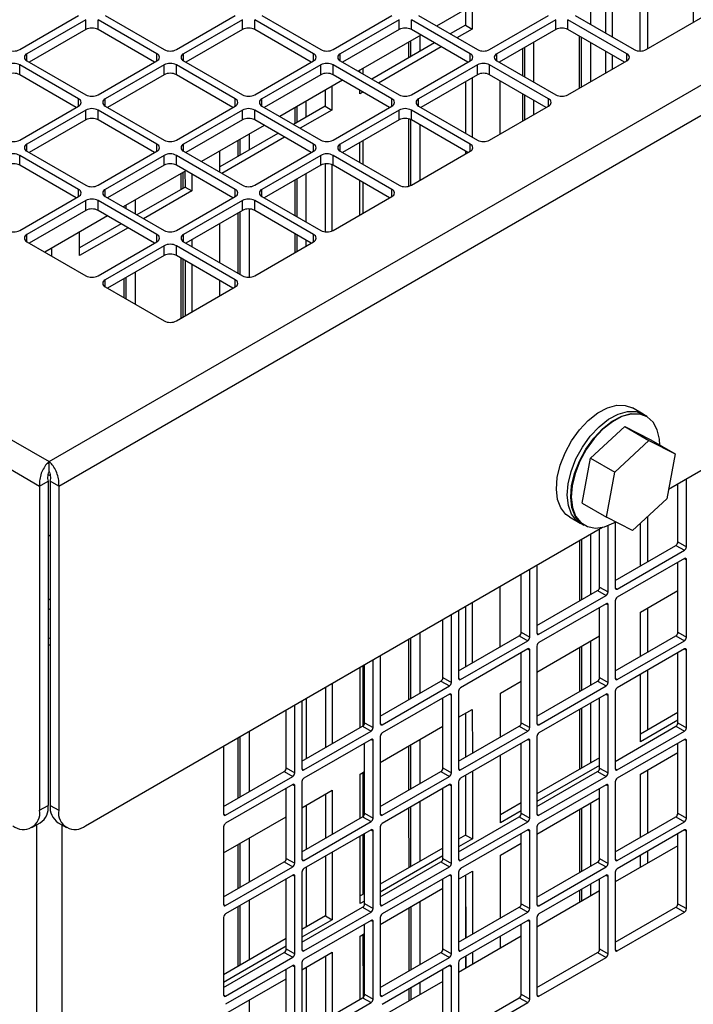
# Model space of a CAD drawing. Units: inches. Extents: x 5 to 301, y 5 to 193.
# Drawn here: x 194 to 199, y 47 to 54 of the extents above; entities that cross this region are included whole.
import ezdxf

# ---------------------------------------------------------------- set-up
doc = ezdxf.new("R2010")
doc.units = ezdxf.units.IN
doc.header["$MEASUREMENT"] = 0

msp = doc.modelspace()

# ---------------------------------------------------------------- linework, layer by layer
at = {"color": 7, "linetype": 'Continuous', "lineweight": 25, "ltscale": 18}
for p, q in [((142.8671, 80.6215), (194.6365, 50.7431)), ((142.7628, 80.4911), (194.5757, 50.5875)), ((194.6365, 50.7431), (217.8817, 64.1589)), ((194.6973, 50.5875), (217.986, 64.0285)), ((198.5906, 50.5675), (206.3506, 55.0461)), ((198.4103, 53.3633), (198.4102, 53.7987)), ((197.5094, 53.7542), (197.1092, 53.5232)), ((198.4554, 53.7854), (198.4555, 53.3766)), ((198.1883, 53.6843), (198.1883, 53.4776)), ((198.2312, 53.7091), (198.2313, 53.4528)), ((197.2933, 53.6294), (197.2933, 53.5283)), ((197.3362, 53.6542), (197.3363, 53.5035)), ((198.0921, 53.6288), (198.0921, 53.5331)), ((198.7472, 53.617), (198.7472, 53.545)), ((194.4485, 53.3727), (194.8245, 53.5897)), ((194.8699, 53.5635), (194.4939, 53.3465)), ((194.8699, 53.5007), (194.8699, 53.5635)), ((195.3245, 53.3465), (194.9485, 53.5635)), ((194.9485, 53.5007), (194.9485, 53.5635)), ((194.994, 53.5897), (195.3699, 53.3727)), ((195.4485, 53.3727), (195.8245, 53.5897)), ((195.87, 53.5635), (195.494, 53.3465)), ((195.87, 53.5007), (195.87, 53.5635)), ((196.3245, 53.3465), (195.9485, 53.5635)), ((195.9485, 53.5007), (195.9485, 53.5635)), ((195.994, 53.5897), (196.37, 53.3727)), ((196.4486, 53.3727), (196.8246, 53.5897)), ((196.87, 53.5635), (196.494, 53.3465)), ((196.87, 53.5007), (196.87, 53.5635)), ((197.3246, 53.3465), (196.9486, 53.5635)), ((196.9486, 53.5007), (196.9486, 53.5635)), ((196.9941, 53.5897), (197.37, 53.3727)), ((197.4486, 53.3727), (197.8246, 53.5897)), ((197.8701, 53.5635), (197.4941, 53.3465)), ((197.8701, 53.5007), (197.8701, 53.5635)), ((198.3246, 53.3465), (197.9486, 53.5635)), ((197.9486, 53.5007), (197.9486, 53.5635)), ((197.9941, 53.5897), (198.3701, 53.3727)), ((198.4487, 53.3727), (198.8247, 53.5897)), ((194.8699, 53.5007), (194.509, 53.2924)), ((195.3094, 53.2924), (194.9485, 53.5007)), ((195.87, 53.5007), (195.5091, 53.2924)), ((196.3094, 53.2924), (195.9485, 53.5007)), ((196.87, 53.5007), (196.5091, 53.2924)), ((197.3095, 53.2924), (196.9486, 53.5007)), ((197.2933, 53.5283), (197.1969, 53.4726)), ((197.3363, 53.5035), (197.2398, 53.4479)), ((197.2933, 53.5283), (197.3363, 53.5035)), ((197.8701, 53.5007), (197.5092, 53.2924)), ((198.3095, 53.2924), (197.9486, 53.5007)), ((197.0094, 53.4656), (196.6092, 53.2346)), ((197.097, 53.415), (196.6968, 53.1841)), ((196.9306, 53.4201), (196.9306, 53.319)), ((196.9454, 53.3275), (196.9454, 53.4287)), ((197.0022, 53.4614), (197.0022, 53.3603)), ((197.7288, 53.4192), (197.7289, 53.1656)), ((198.0206, 53.4592), (198.0206, 53.1257)), ((198.0355, 53.1342), (198.0354, 53.4506)), ((198.0922, 53.4178), (198.0922, 53.167)), ((197.14, 53.3902), (196.7398, 53.1593)), ((197.6573, 53.3778), (197.6573, 53.2069)), ((197.6721, 53.1984), (197.6721, 53.3864)), ((198.1884, 53.3623), (198.1884, 53.2225)), ((194.4939, 53.3011), (194.8699, 53.0841)), ((194.9485, 53.0841), (195.3245, 53.3011)), ((195.494, 53.3011), (195.87, 53.0841)), ((195.9485, 53.0841), (196.3245, 53.3011)), ((196.494, 53.3011), (196.87, 53.0841)), ((196.9486, 53.0841), (197.3246, 53.3011)), ((197.4941, 53.3011), (197.8701, 53.0841)), ((197.5153, 53.2888), (197.5153, 53.2959)), ((197.9486, 53.0841), (198.3246, 53.3011)), ((198.2313, 53.3375), (198.2314, 53.2473)), ((194.8245, 53.0579), (194.4485, 53.2749)), ((194.4485, 53.2121), (194.4485, 53.2749)), ((195.3699, 53.2749), (194.994, 53.0579)), ((195.3699, 53.2121), (195.3699, 53.2749)), ((195.8245, 53.0579), (195.4485, 53.2749)), ((195.4485, 53.2121), (195.4485, 53.2749)), ((196.37, 53.2749), (195.994, 53.0579)), ((196.37, 53.2121), (196.37, 53.2749)), ((196.8246, 53.0579), (196.4486, 53.2749)), ((196.4486, 53.2121), (196.4486, 53.2749)), ((196.6203, 53.2282), (196.6203, 53.2411)), ((196.6389, 53.2517), (196.6389, 53.2175)), ((197.37, 53.2749), (196.9941, 53.0579)), ((197.37, 53.2121), (197.37, 53.2749)), ((197.8246, 53.0579), (197.4486, 53.2749)), ((197.4486, 53.2121), (197.4486, 53.2749)), ((194.8094, 53.0038), (194.4485, 53.2121)), ((195.3699, 53.2121), (195.0091, 53.0038)), ((195.8094, 53.0038), (195.4485, 53.2121)), ((196.37, 53.2121), (196.0091, 53.0038)), ((196.5094, 53.177), (196.1092, 52.946)), ((196.8095, 53.0038), (196.4486, 53.2121)), ((197.37, 53.2121), (197.0092, 53.0038)), ((197.2934, 53.1679), (197.2936, 52.8397)), ((197.3364, 53.1927), (197.3365, 52.8149)), ((197.8095, 53.0038), (197.4486, 53.2121)), ((197.5155, 52.8341), (197.5154, 53.1736)), ((196.3984, 53.113), (196.3985, 53.0119)), ((196.4414, 53.1378), (196.4414, 52.9871)), ((196.6204, 53.0904), (196.6204, 53.1129)), ((196.6399, 53.1016), (196.6204, 53.0904)), ((196.2756, 53.0421), (196.2756, 52.9409)), ((197.6573, 53.0916), (197.6573, 52.916)), ((197.6722, 52.9245), (197.6721, 53.0831)), ((197.7289, 53.0503), (197.7289, 52.9573)), ((194.4485, 52.7955), (194.8245, 53.0125)), ((194.8699, 52.9863), (194.4939, 52.7693)), ((194.8699, 52.9235), (194.8699, 52.9863)), ((195.3245, 52.7693), (194.9485, 52.9863)), ((194.9485, 52.9235), (194.9485, 52.9863)), ((194.994, 53.0125), (195.3699, 52.7955)), ((195.4485, 52.7955), (195.8245, 53.0125)), ((195.87, 52.9863), (195.494, 52.7693)), ((195.87, 52.9235), (195.87, 52.9863)), ((196.3245, 52.7693), (195.9485, 52.9863)), ((195.9485, 52.9235), (195.9485, 52.9863)), ((195.994, 53.0125), (196.37, 52.7955)), ((196.3985, 53.0119), (196.1968, 52.8955)), ((196.204, 53.0008), (196.204, 52.8996)), ((196.2188, 52.9082), (196.2188, 53.0093)), ((196.4414, 52.9871), (196.2398, 52.8707)), ((196.3985, 53.0119), (196.4414, 52.9871)), ((196.4486, 52.7955), (196.8246, 53.0125)), ((196.87, 52.9863), (196.494, 52.7693)), ((196.87, 52.9235), (196.87, 52.9863)), ((197.3246, 52.7693), (196.9486, 52.9863)), ((196.9486, 52.9235), (196.9486, 52.9863)), ((196.9941, 53.0125), (197.37, 52.7955)), ((197.4486, 52.7955), (197.8246, 53.0125)), ((194.8699, 52.9235), (194.509, 52.7152)), ((195.3094, 52.7152), (194.9485, 52.9235)), ((195.87, 52.9235), (195.5091, 52.7152)), ((196.3094, 52.7152), (195.9485, 52.9235)), ((196.87, 52.9235), (196.5091, 52.7152)), ((196.9307, 52.9304), (196.9307, 52.5)), ((196.9456, 52.5053), (196.9455, 52.9252)), ((197.3095, 52.7152), (196.9486, 52.9235)), ((196.0093, 52.8884), (195.6092, 52.6575)), ((197.0023, 52.8925), (197.0023, 52.538)), ((196.097, 52.8378), (195.7256, 52.6235)), ((196.1399, 52.8131), (195.7397, 52.5821)), ((195.8407, 52.7911), (195.8407, 52.6899)), ((195.8555, 52.6985), (195.8555, 52.7996)), ((195.9123, 52.8324), (195.9123, 52.7313)), ((196.6389, 52.7901), (196.639, 52.6403)), ((194.4939, 52.7239), (194.8699, 52.5069)), ((194.9485, 52.5069), (195.3245, 52.7239)), ((195.494, 52.7239), (195.87, 52.5069)), ((195.7256, 52.5903), (195.7255, 52.7246)), ((195.9485, 52.5069), (196.3245, 52.7239)), ((196.494, 52.7239), (196.87, 52.5069)), ((196.6206, 52.6509), (196.6205, 52.7795)), ((196.9486, 52.5069), (197.3246, 52.7239)), ((197.2936, 52.7244), (197.2936, 52.7061)), ((194.8245, 52.4807), (194.4485, 52.6977)), ((194.4485, 52.6349), (194.4485, 52.6977)), ((195.3699, 52.6977), (194.994, 52.4807)), ((195.3699, 52.6349), (195.3699, 52.6977)), ((195.8245, 52.4807), (195.4485, 52.6977)), ((195.4485, 52.6349), (195.4485, 52.6977)), ((196.37, 52.6977), (195.994, 52.4807)), ((196.37, 52.6349), (196.37, 52.6977)), ((196.8246, 52.4807), (196.4486, 52.6977)), ((196.4486, 52.6349), (196.4486, 52.6977)), ((194.8094, 52.4266), (194.4485, 52.6349)), ((195.3699, 52.6349), (195.0091, 52.4266)), ((195.5093, 52.5998), (195.1091, 52.3689)), ((195.8094, 52.4266), (195.4485, 52.6349)), ((195.5036, 52.5965), (195.5037, 52.4954)), ((196.37, 52.6349), (196.0091, 52.4266)), ((196.3986, 52.6437), (196.3988, 52.2095)), ((196.4416, 52.6383), (196.4417, 52.215)), ((196.8095, 52.4266), (196.4486, 52.6349)), ((195.4774, 52.5814), (195.4774, 52.4803)), ((195.4922, 52.4888), (195.4922, 52.59)), ((195.5466, 52.5783), (195.5466, 52.4706)), ((196.2041, 52.5392), (196.2041, 52.3141)), ((196.219, 52.3055), (196.2189, 52.5477)), ((196.2757, 52.5805), (196.2757, 52.2728)), ((196.6207, 52.3177), (196.6206, 52.5356)), ((195.5037, 52.4954), (195.1968, 52.3183)), ((195.5466, 52.4706), (195.2397, 52.2935)), ((195.5037, 52.4954), (195.5466, 52.4706)), ((196.639, 52.525), (196.639, 52.3283)), ((194.4485, 52.2183), (194.8245, 52.4354)), ((194.8699, 52.4091), (194.4939, 52.1921)), ((194.8699, 52.3463), (194.8699, 52.4091)), ((195.3245, 52.1921), (194.9485, 52.4091)), ((194.9485, 52.3463), (194.9485, 52.4091)), ((194.994, 52.4354), (195.3699, 52.2183)), ((195.1857, 52.413), (195.1857, 52.3247)), ((195.4485, 52.2183), (195.8245, 52.4354)), ((195.87, 52.4091), (195.494, 52.1921)), ((195.87, 52.3463), (195.87, 52.4091)), ((196.3245, 52.1921), (195.9485, 52.4091)), ((195.9485, 52.3463), (195.9485, 52.4091)), ((195.994, 52.4354), (196.37, 52.2183)), ((196.4486, 52.2183), (196.8246, 52.4354)), ((194.8699, 52.3463), (194.509, 52.138)), ((195.3094, 52.138), (194.9485, 52.3463)), ((195.1141, 52.3717), (195.1141, 52.366)), ((195.1289, 52.3574), (195.1289, 52.3803)), ((195.87, 52.3463), (195.5091, 52.138)), ((195.9124, 52.3557), (195.9124, 51.9204)), ((196.3094, 52.138), (195.9485, 52.3463)), ((195.0093, 52.3112), (194.6091, 52.0803)), ((195.8408, 52.3295), (195.8408, 51.9466)), ((195.8557, 51.938), (195.8556, 52.338)), ((195.0969, 52.2607), (194.8307, 52.107)), ((195.1399, 52.2359), (194.8308, 52.0575)), ((195.7258, 52.013), (195.7257, 52.2631)), ((194.8308, 52.0575), (194.8307, 52.2082)), ((195.5467, 52.1598), (195.5467, 52.1163)), ((196.2041, 52.1988), (196.2042, 52.0773)), ((196.219, 52.0859), (196.219, 52.1903)), ((196.2757, 52.1575), (196.2757, 52.1186)), ((194.4939, 52.1468), (194.8699, 51.9298)), ((194.6517, 52.1049), (194.6518, 52.0557)), ((194.9485, 51.9298), (195.3245, 52.1468)), ((195.3699, 52.1205), (194.994, 51.9035)), ((195.3699, 52.0577), (195.3699, 52.1205)), ((195.8245, 51.9035), (195.4485, 52.1205)), ((195.4485, 52.0577), (195.4485, 52.1205)), ((195.494, 52.1468), (195.87, 51.9298)), ((195.9485, 51.9298), (196.3245, 52.1468)), ((195.3699, 52.0577), (195.0091, 51.8495)), ((195.8094, 51.8495), (195.4485, 52.0577)), ((195.4775, 52.041), (195.4776, 51.6579)), ((195.4924, 51.6665), (195.4923, 52.0325)), ((195.5038, 52.0258), (195.504, 51.6732)), ((195.5468, 52.001), (195.5469, 51.698)), ((195.1142, 51.9101), (195.1142, 51.7888)), ((195.129, 51.7802), (195.129, 51.9187)), ((195.1858, 51.9514), (195.1858, 51.7474)), ((194.994, 51.8582), (195.3699, 51.6412)), ((195.4485, 51.6412), (195.8245, 51.8582)), ((195.7259, 51.8012), (195.7258, 51.8977)), ((198.4286, 51.0458), (198.3595, 51.0856)), ((198.4512, 51.0327), (198.4286, 51.0458)), ((198.0923, 50.7648), (198.311, 50.9669)), ((198.311, 50.9669), (198.4655, 50.8777)), ((198.311, 50.9669), (198.4772, 50.8821)), ((198.2469, 50.6756), (198.4655, 50.8777)), ((198.4655, 50.8777), (198.6318, 50.7929)), ((198.4772, 50.8821), (198.6318, 50.7929)), ((198.6318, 50.7929), (198.5793, 50.5059)), ((194.6365, 50.6803), (194.6365, 50.7431)), ((198.0399, 50.4779), (198.0923, 50.7648)), ((198.0923, 50.7648), (198.2469, 50.6756)), ((194.6295, 50.6617), (194.6455, 50.6524)), ((198.1944, 50.3887), (198.2469, 50.6756)), ((194.5757, 50.5875), (194.63, 50.6189)), ((194.5757, 50.5875), (194.5757, 48.5179)), ((194.63, 50.6189), (194.63, 48.5492)), ((194.6973, 50.5875), (194.6429, 50.6189)), ((194.6429, 50.6189), (194.6429, 48.5492)), ((194.6973, 50.5875), (194.6973, 48.5179)), ((198.6505, 50.2314), (198.6505, 50.602)), ((198.7049, 50.2), (198.7049, 50.6334)), ((198.0399, 50.4779), (198.1944, 50.3887)), ((198.5793, 50.5059), (198.3606, 50.3039)), ((197.9578, 50.3897), (198.0269, 50.3498)), ((198.0269, 50.3498), (198.0495, 50.3367)), ((198.3606, 50.3039), (198.1944, 50.3887)), ((198.2048, 49.9114), (198.2048, 50.3348)), ((198.2503, 50.3564), (198.2503, 49.9376)), ((198.4115, 50.0784), (198.4114, 50.3508)), ((198.4561, 50.3921), (198.4561, 50.1041)), ((194.6429, 50.2731), (194.63, 50.2657)), ((194.8682, 48.4191), (198.1684, 50.3238)), ((198.0928, 50.2802), (198.0928, 49.8944)), ((198.1505, 49.9428), (198.1505, 50.3135)), ((198.0212, 50.2388), (198.0213, 49.8531)), ((198.0361, 49.8617), (198.036, 50.2474)), ((198.2503, 49.9853), (198.6374, 50.2087)), ((198.6374, 50.2087), (198.6918, 50.1774)), ((198.6505, 50.2314), (198.7049, 50.2)), ((198.2634, 49.9301), (198.6918, 50.1774)), ((197.7503, 50.0825), (197.7503, 49.6491)), ((198.6918, 50.1249), (198.2634, 49.8776)), ((198.6505, 49.6539), (198.6505, 50.101)), ((198.7049, 49.6225), (198.7049, 50.1173)), ((197.6504, 49.6542), (197.6504, 50.0249)), ((197.7048, 49.6228), (197.7048, 50.0562)), ((197.5167, 49.5619), (197.5166, 49.9476)), ((197.7503, 49.6967), (198.1374, 49.9202)), ((198.1374, 49.9202), (198.1918, 49.8888)), ((198.1505, 49.9428), (198.2048, 49.9114)), ((198.4117, 49.7819), (198.6505, 49.9198)), ((194.63, 49.8689), (194.6429, 49.8615)), ((197.3376, 49.8443), (197.3378, 49.4586)), ((197.7633, 49.6415), (198.1918, 49.8888)), ((198.1918, 49.8363), (197.7633, 49.589)), ((198.2503, 49.855), (198.2503, 49.3602)), ((194.63, 49.8061), (194.6429, 49.7987)), ((197.2048, 49.3342), (197.2048, 49.7677)), ((197.2502, 49.7939), (197.2502, 49.3605)), ((197.2946, 49.8195), (197.2947, 49.4338)), ((197.2947, 49.8195), (197.2948, 49.4339)), ((198.1505, 49.3653), (198.1505, 49.8124)), ((198.2048, 49.3339), (198.2048, 49.8287)), ((198.4118, 49.501), (198.4117, 49.7819)), ((198.4562, 49.8076), (198.4563, 49.5267)), ((197.1504, 49.3656), (197.1504, 49.7363)), ((197.0029, 49.6511), (197.003, 49.2654)), ((197.6504, 49.6542), (197.7048, 49.6228)), ((198.6505, 49.6539), (198.7049, 49.6225)), ((196.9313, 49.6098), (196.9314, 49.2241)), ((196.9462, 49.2327), (196.9461, 49.6184)), ((197.2502, 49.4081), (197.6374, 49.6316)), ((197.2633, 49.3529), (197.6917, 49.6002)), ((197.6374, 49.6316), (197.6917, 49.6002)), ((197.7503, 49.4002), (198.1505, 49.6312)), ((198.0929, 49.5979), (198.093, 49.317)), ((198.2503, 49.4078), (198.6374, 49.6313)), ((198.2634, 49.3526), (198.6918, 49.5999)), ((198.6374, 49.6313), (198.6918, 49.5999)), ((197.6917, 49.5477), (197.2633, 49.3004)), ((197.6504, 49.0767), (197.6504, 49.5239)), ((197.7048, 49.0453), (197.7048, 49.5401)), ((197.7503, 49.5664), (197.7503, 49.0716)), ((198.0213, 49.5566), (198.0214, 49.2757)), ((198.0362, 49.2843), (198.0362, 49.5652)), ((198.6918, 49.5474), (198.2634, 49.3001)), ((198.6505, 49.0764), (198.6505, 49.5235)), ((198.7049, 49.045), (198.7049, 49.5398)), ((196.7048, 49.0457), (196.7048, 49.4791)), ((196.7502, 49.5053), (196.7502, 49.0719)), ((196.6219, 49.0455), (196.6218, 49.4312)), ((196.6396, 49.4415), (196.6397, 49.056)), ((196.6504, 49.077), (196.6504, 49.4477)), ((198.4563, 49.4115), (198.4564, 49.0302)), ((196.4428, 49.3279), (196.4429, 48.9422)), ((196.7502, 49.1195), (197.1373, 49.343)), ((197.1373, 49.343), (197.1917, 49.3116)), ((197.1504, 49.3656), (197.2048, 49.3342)), ((197.5168, 49.2655), (197.6504, 49.3426)), ((197.7503, 49.1192), (198.1374, 49.3427)), ((198.1374, 49.3427), (198.1918, 49.3113)), ((198.1505, 49.3653), (198.2048, 49.3339)), ((198.412, 48.955), (198.4118, 49.3858)), ((196.3999, 49.3031), (196.4, 48.9174)), ((196.7633, 49.0643), (197.1917, 49.3116)), ((197.2502, 49.2778), (197.2502, 48.783)), ((197.5169, 48.9846), (197.5168, 49.2655)), ((197.7633, 49.064), (198.1918, 49.3113)), ((198.2503, 49.2775), (198.2503, 48.7827)), ((196.2502, 49.2167), (196.2502, 48.7833)), ((196.2763, 49.2318), (196.2764, 48.8461)), ((197.1917, 49.2591), (196.7633, 49.0118)), ((197.1504, 48.7881), (197.1504, 49.2353)), ((197.2048, 48.7568), (197.2048, 49.2516)), ((198.1918, 49.2588), (197.7633, 49.0115)), ((198.1505, 48.7878), (198.1505, 49.235)), ((198.2048, 48.7564), (198.2048, 49.2512)), ((196.1504, 48.7884), (196.1504, 49.1591)), ((196.2047, 48.7571), (196.2047, 49.1905)), ((197.2502, 49.1116), (197.3379, 49.1622)), ((197.3379, 49.1622), (197.338, 48.8813)), ((198.0214, 49.1605), (198.0215, 48.7792)), ((198.0363, 48.7877), (198.0362, 49.169)), ((198.093, 49.2018), (198.0931, 48.8205)), ((198.6505, 49.1422), (198.4119, 49.0045)), ((196.6504, 49.077), (196.7048, 49.0457)), ((197.2947, 49.1373), (197.2948, 48.8564)), ((197.2949, 49.1374), (197.295, 48.8565)), ((197.6504, 49.0767), (197.7048, 49.0453)), ((198.6505, 49.0927), (198.412, 48.955)), ((198.6505, 49.0764), (198.7049, 49.045)), ((195.913, 49.0221), (195.9131, 48.6364)), ((196.2502, 48.831), (196.6373, 49.0544)), ((196.2633, 48.7757), (196.6917, 49.023)), ((196.6373, 49.0544), (196.6917, 49.023)), ((196.7502, 48.823), (197.1504, 49.054)), ((197.2502, 48.8307), (197.6374, 49.0541)), ((197.2633, 48.7754), (197.6917, 49.0227)), ((197.6374, 49.0541), (197.6917, 49.0227)), ((198.2503, 48.8303), (198.6374, 49.0538)), ((198.2634, 48.7751), (198.6918, 49.0224)), ((198.6374, 49.0538), (198.6918, 49.0224)), ((195.8414, 48.9808), (195.8415, 48.5951)), ((195.8563, 48.6036), (195.8563, 48.9894)), ((196.6917, 48.9705), (196.2633, 48.7232)), ((196.7048, 48.4682), (196.7048, 48.963)), ((196.7502, 48.9892), (196.7502, 48.4944)), ((197.003, 48.9689), (197.0031, 48.688)), ((197.6917, 48.9702), (197.2633, 48.7229)), ((197.7048, 48.4679), (197.7048, 48.9627)), ((197.7503, 48.9889), (197.7503, 48.4941)), ((198.6918, 48.9699), (198.2634, 48.7226)), ((198.7049, 48.4676), (198.7049, 48.9623)), ((195.7502, 48.9281), (195.7502, 48.4947)), ((196.6504, 48.4995), (196.6504, 48.9467)), ((196.9314, 48.9276), (196.9315, 48.6467)), ((196.9463, 48.6553), (196.9463, 48.9362)), ((197.6504, 48.4992), (197.6504, 48.9464)), ((198.6505, 48.4989), (198.6505, 48.9461)), ((197.5171, 48.4385), (197.517, 48.8693)), ((198.1505, 48.8536), (197.7503, 48.6226)), ((198.412, 48.7483), (198.6505, 48.8859)), ((195.7502, 48.5424), (196.1373, 48.7658)), ((196.1373, 48.7658), (196.1917, 48.7344)), ((196.1504, 48.7884), (196.2047, 48.7571)), ((196.622, 48.749), (196.6504, 48.7654)), ((196.7502, 48.5421), (197.1373, 48.7655)), ((197.1373, 48.7655), (197.1917, 48.7341)), ((197.1504, 48.7881), (197.2048, 48.7568)), ((197.338, 48.7661), (197.3382, 48.3353)), ((198.1505, 48.8041), (197.7503, 48.5731)), ((197.7503, 48.5418), (198.1374, 48.7652)), ((198.1374, 48.7652), (198.1918, 48.7338)), ((198.1505, 48.7878), (198.2048, 48.7564)), ((198.4564, 48.7739), (198.4565, 48.3719)), ((195.7632, 48.4872), (196.1917, 48.7344)), ((196.2502, 48.7006), (196.2502, 48.2058)), ((196.6221, 48.4681), (196.622, 48.749)), ((196.6397, 48.7593), (196.6398, 48.4786)), ((196.7633, 48.4869), (197.1917, 48.7341)), ((197.2502, 48.7003), (197.2502, 48.2055)), ((197.2948, 48.7411), (197.2949, 48.3598)), ((197.2951, 48.7413), (197.2952, 48.36)), ((197.7633, 48.4865), (198.1918, 48.7338)), ((198.2503, 48.7), (198.2503, 48.2052)), ((198.4122, 48.3463), (198.412, 48.7483)), ((196.1917, 48.6819), (195.7632, 48.4347)), ((196.1504, 48.211), (196.1504, 48.6581)), ((196.2047, 48.1796), (196.2047, 48.6744)), ((196.2502, 48.5344), (196.443, 48.6457)), ((196.443, 48.6457), (196.4432, 48.3648)), ((197.1917, 48.6816), (196.7633, 48.4344)), ((197.1504, 48.2107), (197.1504, 48.6578)), ((197.2048, 48.1793), (197.2048, 48.6741)), ((198.1918, 48.6813), (197.7633, 48.434)), ((198.1505, 48.2103), (198.1505, 48.6575)), ((198.2048, 48.179), (198.2048, 48.6738)), ((196.4001, 48.621), (196.4002, 48.3401)), ((197.7503, 48.3663), (198.1505, 48.5973)), ((194.5757, 48.5179), (194.63, 48.5492)), ((194.6429, 48.5492), (194.6973, 48.5179)), ((196.2764, 48.5496), (196.2765, 48.2687)), ((196.9315, 48.5314), (196.9316, 48.1502)), ((196.9464, 48.1587), (196.9463, 48.54)), ((197.0031, 48.5728), (197.0032, 48.1915)), ((197.6504, 48.565), (197.5171, 48.4881)), ((197.6504, 48.5155), (197.5171, 48.4385)), ((198.0215, 48.5229), (198.0216, 48.1209)), ((198.0364, 48.1294), (198.0364, 48.5314)), ((198.0931, 48.5642), (198.0932, 48.1622)), ((195.7502, 48.2458), (196.1504, 48.4768)), ((196.2502, 48.2535), (196.6373, 48.4769)), ((196.6373, 48.4769), (196.6917, 48.4455)), ((196.6504, 48.4995), (196.7048, 48.4682)), ((197.2502, 48.2532), (197.6374, 48.4766)), ((197.6374, 48.4766), (197.6917, 48.4452)), ((197.6504, 48.4992), (197.7048, 48.4679)), ((198.2503, 48.2529), (198.6374, 48.4763)), ((198.6374, 48.4763), (198.6918, 48.4449)), ((198.6505, 48.4989), (198.7049, 48.4676)), ((194.5256, 48.4071), (194.5799, 48.4385)), ((194.693, 48.4385), (194.7474, 48.4071)), ((195.7502, 48.412), (195.7502, 47.9172)), ((196.2633, 48.1983), (196.6917, 48.4455)), ((196.6917, 48.393), (196.2633, 48.1458)), ((196.7048, 47.8907), (196.7048, 48.3855)), ((196.7502, 48.4117), (196.7502, 47.9169)), ((197.2633, 48.198), (197.6917, 48.4452)), ((197.6917, 48.3927), (197.2633, 48.1455)), ((197.7048, 47.8904), (197.7048, 48.3852)), ((197.7503, 48.4114), (197.7503, 47.9166)), ((198.2634, 48.1976), (198.6918, 48.4449)), ((198.6918, 48.3924), (198.2634, 48.1452)), ((195.9131, 48.3399), (195.9132, 48.059)), ((196.6223, 47.9221), (196.6222, 48.3529)), ((196.6398, 48.3631), (196.6399, 47.9818)), ((196.6504, 47.9221), (196.6504, 48.3692)), ((197.2952, 48.36), (197.2502, 48.3341)), ((197.3382, 48.3353), (197.2502, 48.2845)), ((197.2952, 48.36), (197.3382, 48.3353)), ((197.6504, 47.9218), (197.6504, 48.3689)), ((198.6505, 47.9214), (198.6505, 48.3686)), ((198.7049, 47.8901), (198.7049, 48.3849)), ((195.8415, 48.2986), (195.8416, 48.0177)), ((195.8564, 48.0262), (195.8564, 48.3072)), ((197.1504, 48.2764), (196.7502, 48.0455)), ((197.5172, 48.2318), (197.6504, 48.3087)), ((198.6505, 48.2918), (198.2503, 48.0608)), ((196.1504, 48.211), (196.2047, 48.1796)), ((196.4003, 48.2248), (196.4004, 47.8436)), ((196.4432, 48.2496), (196.4434, 47.8188)), ((197.1504, 48.2269), (196.7502, 47.9959)), ((197.1504, 48.2107), (197.2048, 48.1793)), ((197.5174, 47.8299), (197.5172, 48.2318)), ((198.1505, 48.2103), (198.2048, 48.179)), ((198.4123, 48.1543), (198.4122, 48.2311)), ((198.4565, 48.2566), (198.4565, 48.1798)), ((195.7502, 47.9649), (196.1373, 48.1883)), ((195.7632, 47.9097), (196.1917, 48.1569)), ((196.1373, 48.1883), (196.1917, 48.1569)), ((196.2765, 48.1534), (196.2766, 47.7721)), ((196.7502, 47.9646), (197.1373, 48.188)), ((196.7633, 47.9094), (197.1917, 48.1566)), ((197.1373, 48.188), (197.1917, 48.1566)), ((197.7503, 47.9643), (198.1374, 48.1877)), ((197.7633, 47.9091), (198.1918, 48.1563)), ((198.1374, 48.1877), (198.1918, 48.1563)), ((196.1917, 48.1044), (195.7632, 47.8572)), ((196.1504, 47.6335), (196.1504, 48.0806)), ((196.2047, 47.6021), (196.2047, 48.0969)), ((196.2502, 48.1231), (196.2502, 47.6283)), ((197.1917, 48.1041), (196.7633, 47.8569)), ((197.1504, 47.6332), (197.1504, 48.0803)), ((197.2048, 47.6018), (197.2048, 48.0966)), ((197.2502, 48.0777), (197.3383, 48.1285)), ((197.2502, 48.1228), (197.2502, 47.628)), ((197.2949, 48.1035), (197.295, 47.7015)), ((197.2953, 48.1037), (197.2955, 47.7018)), ((197.3383, 48.1285), (197.3384, 47.7266)), ((198.1918, 48.1038), (197.7633, 47.8566)), ((198.1505, 47.6329), (198.1505, 48.08)), ((198.2048, 47.6015), (198.2048, 48.0963)), ((198.2503, 48.1225), (198.2503, 47.6277)), ((196.7502, 47.7891), (197.1504, 48.0201)), ((198.0365, 47.9374), (198.0365, 48.0142)), ((198.0932, 48.047), (198.0932, 47.9701)), ((196.6504, 47.9879), (196.6223, 47.9717)), ((198.1505, 48.0032), (197.7503, 47.7722)), ((198.0216, 48.0056), (198.0216, 47.9288)), ((195.8416, 47.9024), (195.8417, 47.5211)), ((195.8565, 47.5297), (195.8565, 47.911)), ((195.9132, 47.9437), (195.9133, 47.5624)), ((196.2502, 47.676), (196.6373, 47.8994)), ((196.6504, 47.9383), (196.6223, 47.9221)), ((196.6373, 47.8994), (196.6917, 47.868)), ((196.6504, 47.9221), (196.7048, 47.8907)), ((196.9316, 47.8938), (196.9317, 47.4919)), ((196.9465, 47.5004), (196.9465, 47.9024)), ((197.0032, 47.9352), (197.0033, 47.5332)), ((197.2502, 47.6757), (197.6374, 47.8991)), ((197.6374, 47.8991), (197.6917, 47.8677)), ((197.6504, 47.9218), (197.7048, 47.8904)), ((198.2503, 47.6754), (198.6374, 47.8988)), ((198.6374, 47.8988), (198.6918, 47.8674)), ((198.6505, 47.9214), (198.7049, 47.8901)), ((195.7502, 47.8345), (195.7502, 47.3397)), ((196.4004, 47.8436), (196.2502, 47.7569)), ((196.2633, 47.6208), (196.6917, 47.868)), ((196.4004, 47.8436), (196.4434, 47.8188)), ((196.7502, 47.8342), (196.7502, 47.3394)), ((197.2633, 47.6205), (197.6917, 47.8677)), ((197.7503, 47.8339), (197.7503, 47.3391)), ((198.2634, 47.6202), (198.6918, 47.8674)), ((196.4434, 47.8188), (196.2502, 47.7073)), ((196.6917, 47.8156), (196.2633, 47.5683)), ((196.6504, 47.3446), (196.6504, 47.7917)), ((196.7048, 47.3132), (196.7048, 47.808)), ((197.6917, 47.8152), (197.2633, 47.568)), ((197.6504, 47.3443), (197.6504, 47.7914)), ((197.7048, 47.3129), (197.7048, 47.8077)), ((196.1504, 47.6993), (195.7502, 47.4683)), ((196.6224, 47.7154), (196.6504, 47.7315)), ((196.6225, 47.3134), (196.6224, 47.7154)), ((196.6399, 47.7255), (196.64, 47.3238)), ((197.6504, 47.7146), (197.2502, 47.4836)), ((197.5174, 47.6378), (197.5174, 47.7146)), ((196.1504, 47.6497), (195.7502, 47.4187)), ((196.1504, 47.6335), (196.2047, 47.6021)), ((197.1504, 47.6332), (197.2048, 47.6018)), ((198.1505, 47.6329), (198.2048, 47.6015)), ((195.7502, 47.3874), (196.1373, 47.6108)), ((195.7632, 47.3322), (196.1917, 47.5795)), ((196.1373, 47.6108), (196.1917, 47.5795)), ((196.2502, 47.5006), (196.4434, 47.6121)), ((196.4005, 47.5873), (196.4006, 47.1854)), ((196.4434, 47.6121), (196.4436, 47.2101)), ((196.7502, 47.3871), (197.1373, 47.6105)), ((196.7633, 47.3319), (197.1917, 47.5792)), ((197.1373, 47.6105), (197.1917, 47.5792)), ((197.295, 47.5863), (197.295, 47.5095)), ((197.2955, 47.5866), (197.2955, 47.5098)), ((197.3384, 47.6113), (197.3385, 47.5345)), ((197.7503, 47.3868), (198.1374, 47.6102)), ((197.7633, 47.3316), (198.1918, 47.5788)), ((198.1374, 47.6102), (198.1918, 47.5788)), ((196.1917, 47.527), (195.7632, 47.2797)), ((196.2047, 47.0246), (196.2047, 47.5194)), ((196.2502, 47.5456), (196.2502, 47.0509)), ((196.2766, 47.5158), (196.2767, 47.1138)), ((197.1917, 47.5267), (196.7633, 47.2794)), ((197.2048, 47.0243), (197.2048, 47.5191)), ((197.2502, 47.5453), (197.2502, 47.0505)), ((195.7502, 47.212), (196.1504, 47.4429)), ((196.1504, 47.056), (196.1504, 47.5031)), ((197.1504, 47.0557), (197.1504, 47.5028)), ((197.1504, 47.426), (196.7502, 47.195)), ((196.9466, 47.3084), (196.9466, 47.3852)), ((197.0033, 47.4179), (197.0033, 47.3411)), ((196.2502, 47.0985), (196.6373, 47.3219)), ((196.6373, 47.3219), (196.6917, 47.2906)), ((196.6504, 47.3446), (196.7048, 47.3132)), ((196.9317, 47.3766), (196.9317, 47.2998)), ((197.2502, 47.0982), (197.6374, 47.3216)), ((197.6374, 47.3216), (197.6917, 47.2903)), ((197.6504, 47.3443), (197.7048, 47.3129)), ((195.9133, 47.3061), (195.9134, 46.9041)), ((196.2633, 47.0433), (196.6917, 47.2906)), ((197.2633, 47.043), (197.6917, 47.2903))]:
    msp.add_line(p, q, dxfattribs=at)
at = {"color": 8, "linetype": 'Continuous', "lineweight": 25, "ltscale": 18}
for p, q in [((194.4939, 53.3011), (194.4939, 53.3465)), ((195.3245, 53.3011), (195.3245, 53.3465)), ((195.494, 53.3011), (195.494, 53.3465)), ((196.3245, 53.3011), (196.3245, 53.3465)), ((196.494, 53.3011), (196.494, 53.3465)), ((197.3246, 53.3011), (197.3246, 53.3465)), ((197.4941, 53.3011), (197.4941, 53.3465)), ((198.3246, 53.3011), (198.3246, 53.3465)), ((194.8245, 53.0125), (194.8245, 53.0579)), ((194.994, 53.0125), (194.994, 53.0579)), ((195.8245, 53.0125), (195.8245, 53.0579)), ((195.994, 53.0125), (195.994, 53.0579)), ((196.8246, 53.0125), (196.8246, 53.0579)), ((196.9941, 53.0125), (196.9941, 53.0579)), ((197.8246, 53.0125), (197.8246, 53.0579)), ((194.4939, 52.7239), (194.4939, 52.7693)), ((195.3245, 52.7239), (195.3245, 52.7693)), ((195.494, 52.7239), (195.494, 52.7693)), ((196.3245, 52.7239), (196.3245, 52.7693)), ((196.494, 52.7239), (196.494, 52.7693)), ((197.3246, 52.7239), (197.3246, 52.7693)), ((194.8245, 52.4354), (194.8245, 52.4807)), ((194.994, 52.4354), (194.994, 52.4807)), ((195.8245, 52.4354), (195.8245, 52.4807)), ((195.994, 52.4354), (195.994, 52.4807)), ((196.8246, 52.4354), (196.8246, 52.4807)), ((194.4939, 52.1468), (194.4939, 52.1921)), ((195.3245, 52.1468), (195.3245, 52.1921)), ((195.494, 52.1468), (195.494, 52.1921)), ((196.3245, 52.1468), (196.3245, 52.1921)), ((194.994, 51.8582), (194.994, 51.9035)), ((195.8245, 51.8582), (195.8245, 51.9035)), ((198.6918, 50.1249), (198.7049, 50.1173)), ((198.2503, 49.9376), (198.2634, 49.9301)), ((198.1918, 49.8363), (198.2048, 49.8287)), ((197.7503, 49.6491), (197.7633, 49.6415)), ((197.6917, 49.5477), (197.7048, 49.5401)), ((198.6918, 49.5474), (198.7049, 49.5398)), ((197.2502, 49.3605), (197.2633, 49.3529)), ((198.2503, 49.3602), (198.2634, 49.3526)), ((197.1917, 49.2591), (197.2048, 49.2516)), ((198.1918, 49.2588), (198.2048, 49.2512)), ((196.7502, 49.0719), (196.7633, 49.0643)), ((197.7503, 49.0716), (197.7633, 49.064)), ((196.6917, 48.9705), (196.7048, 48.963)), ((197.6917, 48.9702), (197.7048, 48.9627)), ((198.6918, 48.9699), (198.7049, 48.9623)), ((196.2502, 48.7833), (196.2633, 48.7757)), ((197.2502, 48.783), (197.2633, 48.7754)), ((198.2503, 48.7827), (198.2634, 48.7751)), ((196.1917, 48.6819), (196.2047, 48.6744)), ((197.1917, 48.6816), (197.2048, 48.6741)), ((198.1918, 48.6813), (198.2048, 48.6738)), ((195.7502, 48.4947), (195.7632, 48.4872)), ((196.7502, 48.4944), (196.7633, 48.4869)), ((197.7503, 48.4941), (197.7633, 48.4865)), ((194.5548, 48.424), (194.5548, 25.2911)), ((194.7181, 48.424), (194.7181, 25.2911)), ((196.6917, 48.393), (196.7048, 48.3855)), ((197.6917, 48.3927), (197.7048, 48.3852)), ((198.6918, 48.3924), (198.7049, 48.3849)), ((196.2502, 48.2058), (196.2633, 48.1983)), ((197.2502, 48.2055), (197.2633, 48.198)), ((198.2503, 48.2052), (198.2634, 48.1976)), ((196.1917, 48.1044), (196.2047, 48.0969)), ((197.1917, 48.1041), (197.2048, 48.0966)), ((198.1918, 48.1038), (198.2048, 48.0963)), ((195.7502, 47.9172), (195.7632, 47.9097)), ((196.7502, 47.9169), (196.7633, 47.9094)), ((197.7503, 47.9166), (197.7633, 47.9091)), ((196.6917, 47.8155), (196.7048, 47.808)), ((197.6917, 47.8152), (197.7048, 47.8077)), ((196.2502, 47.6283), (196.2633, 47.6208)), ((197.2502, 47.628), (197.2633, 47.6205)), ((198.2503, 47.6277), (198.2634, 47.6202)), ((196.1917, 47.527), (196.2047, 47.5194)), ((197.1917, 47.5267), (197.2048, 47.5191)), ((195.7502, 47.3397), (195.7632, 47.3322)), ((196.7502, 47.3394), (196.7633, 47.3319)), ((197.7503, 47.3391), (197.7633, 47.3316))]:
    msp.add_line(p, q, dxfattribs=at)
at = {"color": 7, "linetype": 'Continuous', "lineweight": 25, "ltscale": 18, "flags": 128}
for points in [[(197.9578, 50.3897), (197.9353, 50.4059), (197.9028, 50.4473), (197.8822, 50.5023), (197.8746, 50.5683), (197.8802, 50.6422), (197.8989, 50.7206), (197.9297, 50.7997), (197.9712, 50.876), (198.0215, 50.9458), (198.0782, 51.0059), (198.1386, 51.0534), (198.2, 51.0861), (198.2595, 51.1026), (198.3142, 51.102), (198.3595, 51.0856)], [(198.0269, 50.3498), (198.0044, 50.366), (197.9719, 50.4075), (197.9513, 50.4624), (197.9437, 50.5284), (197.9493, 50.6023), (197.968, 50.6807), (197.9988, 50.7599), (198.0403, 50.8361), (198.0906, 50.9059), (198.1472, 50.966), (198.2077, 51.0135), (198.2691, 51.0463), (198.3285, 51.0627), (198.3833, 51.0621), (198.4286, 51.0458)], [(198.0269, 50.3498), (198.0044, 50.366), (197.9719, 50.4075), (197.9513, 50.4624), (197.9437, 50.5284), (197.9493, 50.6023), (197.968, 50.6807), (197.9988, 50.7599), (198.0403, 50.8361), (198.0906, 50.9059), (198.1472, 50.966), (198.2077, 51.0135), (198.2691, 51.0463), (198.3285, 51.0627), (198.3833, 51.0621), (198.4286, 51.0458)], [(198.0495, 50.3367), (198.027, 50.353), (197.9945, 50.3944), (197.9739, 50.4494), (197.9663, 50.5154), (197.9719, 50.5893), (197.9906, 50.6677), (198.0214, 50.7468), (198.0629, 50.8231), (198.1132, 50.8929), (198.1699, 50.9529), (198.2303, 51.0004), (198.2917, 51.0332), (198.3512, 51.0497), (198.4059, 51.0491), (198.4512, 51.0327)], [(198.5346, 50.849), (198.5324, 50.8861), (198.5183, 50.9466), (198.4917, 50.9949), (198.4539, 51.0285), (198.4067, 51.0461), (198.3523, 51.0467), (198.2932, 51.0303), (198.2321, 50.9977), (198.172, 50.9505), (198.1156, 50.8907), (198.0656, 50.8213), (198.0243, 50.7455), (197.9937, 50.6668), (197.9752, 50.5888), (197.9695, 50.5153), (197.9771, 50.4497), (197.9976, 50.395), (198.03, 50.3539), (198.0727, 50.3281), (198.1238, 50.319), (198.1809, 50.3269), (198.2414, 50.3515), (198.2537, 50.3584)], [(194.63, 49.6178), (194.6365, 49.6174), (194.6429, 49.6178)], [(194.63, 49.5732), (194.6365, 49.5731), (194.6429, 49.5732)]]:
    msp.add_lwpolyline(points, dxfattribs=at)
at = {"color": 7, "linetype": 'Continuous', "lineweight": 25, "ltscale": 324}
for centre, radius, start, end in [((194.9092, 53.4248), 0.0854, 62.61604, 117.38396), ((195.9093, 53.4248), 0.0854, 62.61604, 117.38396), ((196.9093, 53.4248), 0.0854, 62.61604, 117.38396), ((197.9094, 53.4248), 0.0854, 62.61604, 117.38396), ((194.4092, 53.4485), 0.0854, 242.61604, 297.38396), ((195.4092, 53.4485), 0.0854, 242.61604, 297.38396), ((196.4093, 53.4485), 0.0854, 242.61604, 297.38396), ((197.4093, 53.4485), 0.0854, 242.61604, 297.38396), ((198.4094, 53.4485), 0.0854, 242.61604, 297.38396), ((194.5025, 53.3238), 0.0243, 110.77139, 249.22861), ((195.3159, 53.3238), 0.0243, 290.77139, 69.22861), ((195.5026, 53.3238), 0.0243, 110.77139, 249.22861), ((196.3159, 53.3238), 0.0243, 290.77139, 69.22861), ((196.5026, 53.3238), 0.0243, 110.77139, 249.22861), ((197.316, 53.3238), 0.0243, 290.77139, 69.22861), ((197.5027, 53.3238), 0.0243, 110.77139, 249.22861), ((198.316, 53.3238), 0.0243, 290.77139, 69.22861), ((194.4092, 53.199), 0.0854, 62.61604, 117.38396), ((195.4092, 53.199), 0.0854, 62.61604, 117.38396), ((196.4093, 53.199), 0.0854, 62.61604, 117.38396), ((197.4093, 53.199), 0.0854, 62.61604, 117.38396), ((194.4092, 53.1362), 0.0854, 62.61604, 117.38396), ((195.4092, 53.1362), 0.0854, 62.61604, 117.38396), ((196.4093, 53.1362), 0.0854, 62.61604, 117.38396), ((197.4093, 53.1362), 0.0854, 62.61604, 117.38396), ((194.8159, 53.0352), 0.0243, 290.77139, 69.22861), ((194.9092, 53.16), 0.0854, 242.61604, 297.38396), ((195.0026, 53.0352), 0.0243, 110.77139, 249.22861), ((195.8159, 53.0352), 0.0243, 290.77139, 69.22861), ((195.9093, 53.16), 0.0854, 242.61604, 297.38396), ((196.0026, 53.0352), 0.0243, 110.77139, 249.22861), ((196.816, 53.0352), 0.0243, 290.77139, 69.22861), ((196.9093, 53.16), 0.0854, 242.61604, 297.38396), ((197.0027, 53.0352), 0.0243, 110.77139, 249.22861), ((197.816, 53.0352), 0.0243, 290.77139, 69.22861), ((197.9094, 53.16), 0.0854, 242.61604, 297.38396), ((194.9092, 52.9104), 0.0854, 62.61604, 117.38396), ((195.9093, 52.9104), 0.0854, 62.61604, 117.38396), ((196.9093, 52.9104), 0.0854, 62.61604, 117.38396), ((194.9092, 52.8477), 0.0854, 62.61604, 117.38396), ((195.9093, 52.8477), 0.0854, 62.61604, 117.38396), ((196.9093, 52.8477), 0.0854, 62.61604, 117.38396), ((194.4092, 52.8714), 0.0854, 242.61604, 297.38396), ((195.4092, 52.8714), 0.0854, 242.61604, 297.38396), ((196.4093, 52.8714), 0.0854, 242.61604, 297.38396), ((197.4093, 52.8714), 0.0854, 242.61604, 297.38396), ((194.5025, 52.7466), 0.0243, 110.77139, 249.22861), ((195.3159, 52.7466), 0.0243, 290.77139, 69.22861), ((195.5026, 52.7466), 0.0243, 110.77139, 249.22861), ((196.3159, 52.7466), 0.0243, 290.77139, 69.22861), ((196.5026, 52.7466), 0.0243, 110.77139, 249.22861), ((197.316, 52.7466), 0.0243, 290.77139, 69.22861), ((194.4092, 52.6219), 0.0854, 62.61604, 117.38396), ((195.4092, 52.6219), 0.0854, 62.61604, 117.38396), ((196.4093, 52.6219), 0.0854, 62.61604, 117.38396), ((194.4092, 52.5591), 0.0854, 62.61604, 117.38396), ((195.4092, 52.5591), 0.0854, 62.61604, 117.38396), ((196.4093, 52.5591), 0.0854, 62.61604, 117.38396), ((194.8159, 52.458), 0.0243, 290.77139, 69.22861), ((194.9092, 52.5828), 0.0854, 242.61604, 297.38396), ((195.0026, 52.458), 0.0243, 110.77139, 249.22861), ((195.8159, 52.458), 0.0243, 290.77139, 69.22861), ((195.9093, 52.5828), 0.0854, 242.61604, 297.38396), ((196.0026, 52.458), 0.0243, 110.77139, 249.22861), ((196.816, 52.458), 0.0243, 290.77139, 69.22861), ((196.9093, 52.5828), 0.0854, 242.61604, 297.38396), ((194.9092, 52.3333), 0.0854, 62.61604, 117.38396), ((195.9093, 52.3333), 0.0854, 62.61604, 117.38396), ((194.9092, 52.2705), 0.0854, 62.61604, 117.38396), ((195.9093, 52.2705), 0.0854, 62.61604, 117.38396), ((194.4092, 52.2942), 0.0854, 242.61604, 297.38396), ((195.4092, 52.2942), 0.0854, 242.61604, 297.38396), ((196.4093, 52.2942), 0.0854, 242.61604, 297.38396), ((194.5025, 52.1694), 0.0243, 110.77139, 249.22861), ((195.3159, 52.1694), 0.0243, 290.77139, 69.22861), ((195.5026, 52.1694), 0.0243, 110.77139, 249.22861), ((196.3159, 52.1694), 0.0243, 290.77139, 69.22861), ((195.4092, 52.0447), 0.0854, 62.61604, 117.38396), ((195.4092, 51.9819), 0.0854, 62.61604, 117.38396), ((194.9092, 52.0056), 0.0854, 242.61604, 297.38396), ((195.9093, 52.0056), 0.0854, 242.61604, 297.38396), ((195.0026, 51.8809), 0.0243, 110.77139, 249.22861), ((195.8159, 51.8809), 0.0243, 290.77139, 69.22861), ((195.4092, 51.717), 0.0854, 242.61604, 297.38396), ((198.6221, 50.2327), 0.0284, 302.60229, 357.39771), ((198.6765, 50.2013), 0.0284, 302.60229, 357.39771), ((198.6969, 50.1186), 0.00807, 350.77973, 129.18503), ((198.1221, 49.9441), 0.0284, 302.60229, 357.39771), ((198.1765, 49.9127), 0.0284, 302.60229, 357.39771), ((198.2583, 49.9364), 0.00807, 170.77973, 309.18503), ((198.1969, 49.83), 0.00807, 350.77973, 129.18503), ((198.2787, 49.8537), 0.0284, 122.60229, 177.39771), ((197.6221, 49.6555), 0.0284, 302.60229, 357.39771), ((197.7582, 49.6478), 0.00807, 170.77973, 309.18503), ((198.6221, 49.6552), 0.0284, 302.60229, 357.39771), ((197.6764, 49.6241), 0.0284, 302.60229, 357.39771), ((197.7786, 49.5651), 0.0284, 122.60229, 177.39771), ((198.6765, 49.6238), 0.0284, 302.60229, 357.39771), ((197.6968, 49.5414), 0.00807, 350.77973, 129.18503), ((198.6969, 49.5411), 0.00807, 350.77973, 129.18503), ((197.122, 49.3669), 0.0284, 302.60229, 357.39771), ((197.1764, 49.3355), 0.0284, 302.60229, 357.39771), ((197.2582, 49.3592), 0.00807, 170.77973, 309.18503), ((198.1221, 49.3666), 0.0284, 302.60229, 357.39771), ((198.1765, 49.3352), 0.0284, 302.60229, 357.39771), ((198.2583, 49.3589), 0.00807, 170.77973, 309.18503), ((197.2786, 49.2765), 0.0284, 122.60229, 177.39771), ((198.2787, 49.2762), 0.0284, 122.60229, 177.39771), ((197.1968, 49.2528), 0.00807, 350.77973, 129.18503), ((198.1969, 49.2525), 0.00807, 350.77973, 129.18503), ((196.622, 49.0783), 0.0284, 302.60229, 357.39771), ((197.6221, 49.078), 0.0284, 302.60229, 357.39771), ((198.6221, 49.0777), 0.0284, 302.60229, 357.39771), ((196.6764, 49.0469), 0.0284, 302.60229, 357.39771), ((196.7582, 49.0706), 0.00807, 170.77973, 309.18503), ((197.6764, 49.0466), 0.0284, 302.60229, 357.39771), ((197.7582, 49.0703), 0.00807, 170.77973, 309.18503), ((198.6765, 49.0463), 0.0284, 302.60229, 357.39771), ((196.6968, 48.9643), 0.00807, 350.77973, 129.18503), ((196.7786, 48.9879), 0.0284, 122.60229, 177.39771), ((197.6968, 48.964), 0.00807, 350.77973, 129.18503), ((197.7786, 48.9876), 0.0284, 122.60229, 177.39771), ((198.6969, 48.9636), 0.00807, 350.77973, 129.18503), ((196.122, 48.7897), 0.0284, 302.60229, 357.39771), ((196.2582, 48.782), 0.00807, 170.77973, 309.18503), ((197.122, 48.7894), 0.0284, 302.60229, 357.39771), ((197.2582, 48.7817), 0.00807, 170.77973, 309.18503), ((198.1221, 48.7891), 0.0284, 302.60229, 357.39771), ((198.2583, 48.7814), 0.00807, 170.77973, 309.18503), ((196.1764, 48.7584), 0.0284, 302.60229, 357.39771), ((196.2786, 48.6993), 0.0284, 122.60229, 177.39771), ((197.1764, 48.758), 0.0284, 302.60229, 357.39771), ((197.2786, 48.699), 0.0284, 122.60229, 177.39771), ((198.1765, 48.7577), 0.0284, 302.60229, 357.39771), ((198.2787, 48.6987), 0.0284, 122.60229, 177.39771), ((196.1968, 48.6757), 0.00807, 350.77973, 129.18503), ((197.1968, 48.6754), 0.00807, 350.77973, 129.18503), ((198.1969, 48.6751), 0.00807, 350.77973, 129.18503), ((194.4715, 48.5009), 0.1056, 230.81497, 9.22027), ((194.515, 48.5346), 0.1159, 304.05228, 7.25516), ((194.7614, 48.5362), 0.1192, 173.70179, 234.99077), ((194.8015, 48.5009), 0.1056, 170.77973, 309.18503), ((195.7581, 48.4934), 0.00807, 170.77973, 309.18503), ((196.622, 48.5008), 0.0284, 302.60229, 357.39771), ((196.6764, 48.4695), 0.0284, 302.60229, 357.39771), ((196.7582, 48.4931), 0.00807, 170.77973, 309.18503), ((197.6221, 48.5005), 0.0284, 302.60229, 357.39771), ((197.6764, 48.4691), 0.0284, 302.60229, 357.39771), ((197.7582, 48.4928), 0.00807, 170.77973, 309.18503), ((198.6221, 48.5002), 0.0284, 302.60229, 357.39771), ((198.6765, 48.4688), 0.0284, 302.60229, 357.39771), ((195.7785, 48.4107), 0.0284, 122.60229, 177.39771), ((196.6968, 48.3868), 0.00807, 350.77973, 129.18503), ((196.7786, 48.4104), 0.0284, 122.60229, 177.39771), ((197.6968, 48.3865), 0.00807, 350.77973, 129.18503), ((197.7786, 48.4101), 0.0284, 122.60229, 177.39771), ((198.6969, 48.3862), 0.00807, 350.77973, 129.18503), ((196.122, 48.2122), 0.0284, 302.60229, 357.39771), ((196.2582, 48.2045), 0.00807, 170.77973, 309.18503), ((197.122, 48.2119), 0.0284, 302.60229, 357.39771), ((197.2582, 48.2042), 0.00807, 170.77973, 309.18503), ((198.1221, 48.2116), 0.0284, 302.60229, 357.39771), ((198.2583, 48.2039), 0.00807, 170.77973, 309.18503), ((196.1764, 48.1809), 0.0284, 302.60229, 357.39771), ((196.2786, 48.1218), 0.0284, 122.60229, 177.39771), ((197.1764, 48.1806), 0.0284, 302.60229, 357.39771), ((197.2786, 48.1215), 0.0284, 122.60229, 177.39771), ((198.1765, 48.1803), 0.0284, 302.60229, 357.39771), ((198.2787, 48.1212), 0.0284, 122.60229, 177.39771), ((196.1968, 48.0982), 0.00807, 350.77973, 129.18503), ((197.1968, 48.0979), 0.00807, 350.77973, 129.18503), ((198.1969, 48.0976), 0.00807, 350.77973, 129.18503), ((195.7581, 47.9159), 0.00807, 170.77973, 309.18503), ((196.622, 47.9234), 0.0284, 302.60229, 357.39771), ((196.6764, 47.892), 0.0284, 302.60229, 357.39771), ((196.7582, 47.9156), 0.00807, 170.77973, 309.18503), ((197.6221, 47.923), 0.0284, 302.60229, 357.39771), ((197.6764, 47.8917), 0.0284, 302.60229, 357.39771), ((197.7582, 47.9153), 0.00807, 170.77973, 309.18503), ((198.6221, 47.9227), 0.0284, 302.60229, 357.39771), ((198.6765, 47.8914), 0.0284, 302.60229, 357.39771), ((195.7785, 47.8333), 0.0284, 122.60229, 177.39771), ((196.7786, 47.8329), 0.0284, 122.60229, 177.39771), ((197.7786, 47.8326), 0.0284, 122.60229, 177.39771), ((196.6968, 47.8093), 0.00807, 350.77973, 129.18503), ((197.6968, 47.809), 0.00807, 350.77973, 129.18503), ((196.122, 47.6348), 0.0284, 302.60229, 357.39771), ((197.122, 47.6345), 0.0284, 302.60229, 357.39771), ((198.1221, 47.6341), 0.0284, 302.60229, 357.39771), ((196.1764, 47.6034), 0.0284, 302.60229, 357.39771), ((196.2582, 47.627), 0.00807, 170.77973, 309.18503), ((196.2786, 47.5444), 0.0284, 122.60229, 177.39771), ((197.1764, 47.6031), 0.0284, 302.60229, 357.39771), ((197.2582, 47.6267), 0.00807, 170.77973, 309.18503), ((198.1765, 47.6028), 0.0284, 302.60229, 357.39771), ((198.2583, 47.6264), 0.00807, 170.77973, 309.18503), ((196.1968, 47.5207), 0.00807, 350.77973, 129.18503), ((197.1968, 47.5204), 0.00807, 350.77973, 129.18503), ((197.2786, 47.5441), 0.0284, 122.60229, 177.39771), ((195.7581, 47.3385), 0.00807, 170.77973, 309.18503), ((196.622, 47.3459), 0.0284, 302.60229, 357.39771), ((196.7582, 47.3381), 0.00807, 170.77973, 309.18503), ((197.6221, 47.3456), 0.0284, 302.60229, 357.39771), ((197.7582, 47.3378), 0.00807, 170.77973, 309.18503), ((196.6764, 47.3145), 0.0284, 302.60229, 357.39771), ((197.6764, 47.3142), 0.0284, 302.60229, 357.39771)]:
    msp.add_arc(centre, radius, start, end, dxfattribs=at)
at = {"color": 7, "linetype": 'Continuous', "lineweight": 25, "ltscale": 18}
for points, knots in [([(194.6365, 50.7431), (194.6288, 50.7359), (194.6134, 50.7213), (194.5932, 50.6877), (194.579, 50.6494), (194.5735, 50.6146), (194.5751, 50.595), (194.5757, 50.5875)], [0, 0, 0, 0, 0.212273, 0.429972, 0.647672, 0.865372, 1, 1, 1, 1]), ([(194.6973, 50.5875), (194.6979, 50.5995), (194.6992, 50.6239), (194.6896, 50.6636), (194.6731, 50.7004), (194.6539, 50.7274), (194.6413, 50.7388), (194.6365, 50.7431)], [0, 0, 0, 0, 0.2122731, 0.4299721, 0.647672, 0.8653719, 1, 1, 1, 1])]:
    msp.add_open_spline(points, degree=3, knots=knots, dxfattribs=at)
for points in [[(194.6365, 50.6803), (194.6346, 50.6766), (194.6308, 50.6693), (194.6269, 50.6533), (194.6259, 50.6356), (194.6286, 50.6245), (194.63, 50.6189)], [(194.6429, 50.6189), (194.6443, 50.6245), (194.6471, 50.6356), (194.646, 50.6533), (194.6421, 50.6693), (194.6383, 50.6766), (194.6365, 50.6803)]]:
    msp.add_open_spline(points, degree=3, dxfattribs=at)

doc.saveas('drawing.dxf')
